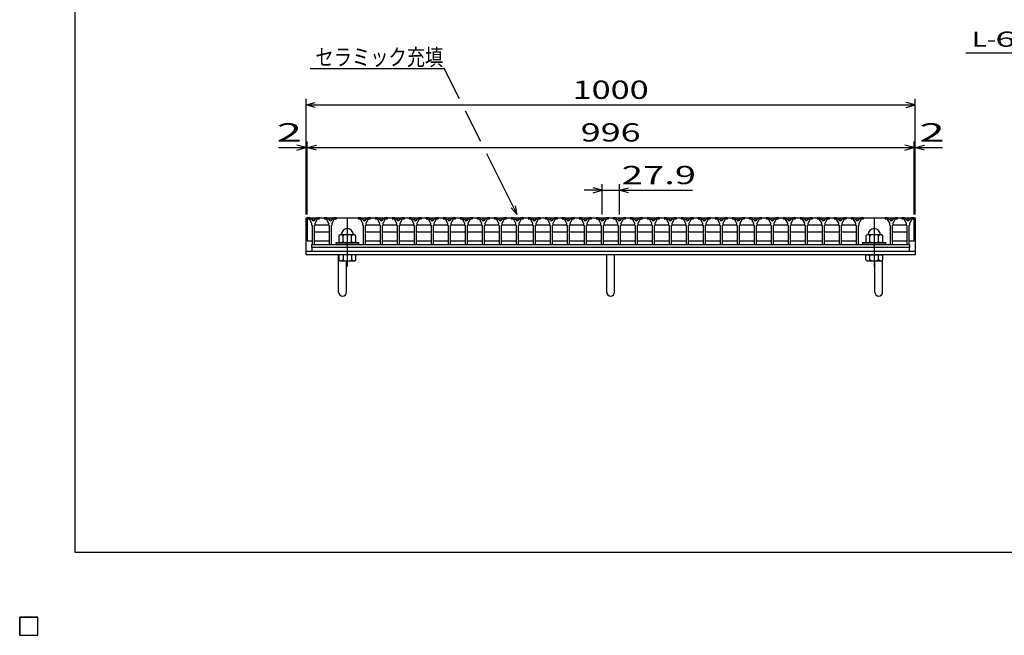
# Model space of a CAD drawing. Units: millimetres. Extents: x -182 to 173, y -128 to 105.
# Drawn here: x -182 to -20, y -128 to -27 of the extents above; entities that cross this region are included whole.
import ezdxf
from ezdxf.enums import TextEntityAlignment as Align

# ---------------------------------------------------------------- set-up
doc = ezdxf.new("R2010")
doc.units = ezdxf.units.MM
doc.header["$LTSCALE"] = 0.25
doc.linetypes.add('CENTER', pattern=[50.8, 31.75, -6.35, 6.35, -6.35])
for name, color, linetype in [('16', 7, 'Continuous'), ('19', 7, 'Continuous'), ('22', 7, 'Continuous')]:
    doc.layers.add(name, color=color, linetype=linetype)
doc.styles.add('dcStyle0', font='txt.shx', dxfattribs={"width": 0.833333, "bigfont": 'bigfont'})

msp = doc.modelspace()

# ---------------------------------------------------------------- linework, layer by layer
at = {"color": 150, "linetype": 'Continuous', "lineweight": 25}
for p, q in [((-172.9, -114.65), (-172.9, 105.35)), ((173.1, -114.65), (-172.9, -114.65))]:
    msp.add_line(p, q, dxfattribs=at)
at = {"layer": '16', "color": 3, "linetype": 'Continuous', "lineweight": 25}
for p, q in [((-134.8, -59.7), (-134.8, -59.9)), ((-134.4, -59.7), (-134.8, -59.7)), ((-134.8, -59.7), (-35.2, -59.7)), ((-134.8, -59.7), (-134.8, -63.5)), ((-133.8, -60.3), (-134.4, -59.7)), ((-133.2, -59.7), (-133.8, -60.3)), ((-132.8, -59.7), (-133.2, -59.7)), ((-132.8, -59.9), (-132.8, -59.7)), ((-132.01, -59.7), (-132.01, -59.9)), ((-131.61, -59.7), (-132.01, -59.7)), ((-131.01, -60.3), (-131.61, -59.7)), ((-130.41, -59.7), (-131.01, -60.3)), ((-130.01, -59.7), (-130.41, -59.7)), ((-130.01, -59.9), (-130.01, -59.7)), ((-126.43, -59.7), (-126.43, -59.9)), ((-126.03, -59.7), (-126.43, -59.7)), ((-125.43, -60.3), (-126.03, -59.7)), ((-124.83, -59.7), (-125.43, -60.3)), ((-124.43, -59.7), (-124.83, -59.7)), ((-124.43, -59.9), (-124.43, -59.7)), ((-123.64, -59.7), (-123.64, -59.9)), ((-123.24, -59.7), (-123.64, -59.7)), ((-122.64, -60.3), (-123.24, -59.7)), ((-122.04, -59.7), (-122.64, -60.3)), ((-121.64, -59.7), (-122.04, -59.7)), ((-121.64, -59.9), (-121.64, -59.7)), ((-120.85, -59.7), (-120.85, -59.9)), ((-120.45, -59.7), (-120.85, -59.7)), ((-119.85, -60.3), (-120.45, -59.7)), ((-119.25, -59.7), (-119.85, -60.3)), ((-118.85, -59.7), (-119.25, -59.7)), ((-118.85, -59.9), (-118.85, -59.7)), ((-118.06, -59.7), (-118.06, -59.9)), ((-117.66, -59.7), (-118.06, -59.7)), ((-117.06, -60.3), (-117.66, -59.7)), ((-116.46, -59.7), (-117.06, -60.3)), ((-116.06, -59.7), (-116.46, -59.7)), ((-116.06, -59.9), (-116.06, -59.7)), ((-115.27, -59.7), (-115.27, -59.9)), ((-114.87, -59.7), (-115.27, -59.7)), ((-114.27, -60.3), (-114.87, -59.7)), ((-113.67, -59.7), (-114.27, -60.3)), ((-113.27, -59.7), (-113.67, -59.7)), ((-113.27, -59.9), (-113.27, -59.7)), ((-112.48, -59.7), (-112.48, -59.9)), ((-112.08, -59.7), (-112.48, -59.7)), ((-111.48, -60.3), (-112.08, -59.7)), ((-110.88, -59.7), (-111.48, -60.3)), ((-110.48, -59.7), (-110.88, -59.7)), ((-110.48, -59.9), (-110.48, -59.7)), ((-109.69, -59.7), (-109.69, -59.9)), ((-109.29, -59.7), (-109.69, -59.7)), ((-108.69, -60.3), (-109.29, -59.7)), ((-108.09, -59.7), (-108.69, -60.3)), ((-107.69, -59.7), (-108.09, -59.7)), ((-107.69, -59.9), (-107.69, -59.7)), ((-106.9, -59.7), (-106.9, -59.9)), ((-106.5, -59.7), (-106.9, -59.7)), ((-105.9, -60.3), (-106.5, -59.7)), ((-105.3, -59.7), (-105.9, -60.3)), ((-104.9, -59.7), (-105.3, -59.7)), ((-104.9, -59.9), (-104.9, -59.7)), ((-104.11, -59.7), (-104.11, -59.9)), ((-103.71, -59.7), (-104.11, -59.7)), ((-103.11, -60.3), (-103.71, -59.7)), ((-102.51, -59.7), (-103.11, -60.3)), ((-102.11, -59.7), (-102.51, -59.7)), ((-102.11, -59.9), (-102.11, -59.7)), ((-101.32, -59.7), (-101.32, -59.9)), ((-100.92, -59.7), (-101.32, -59.7)), ((-100.32, -60.3), (-100.92, -59.7)), ((-99.72, -59.7), (-100.32, -60.3)), ((-99.32, -59.7), (-99.72, -59.7)), ((-99.32, -59.9), (-99.32, -59.7)), ((-98.53, -59.7), (-98.53, -59.9)), ((-98.13, -59.7), (-98.53, -59.7)), ((-97.53, -60.3), (-98.13, -59.7)), ((-96.93, -59.7), (-97.53, -60.3)), ((-96.53, -59.7), (-96.93, -59.7)), ((-96.53, -59.9), (-96.53, -59.7)), ((-95.74, -59.7), (-95.74, -59.9)), ((-95.34, -59.7), (-95.74, -59.7)), ((-94.74, -60.3), (-95.34, -59.7)), ((-94.14, -59.7), (-94.74, -60.3)), ((-93.74, -59.7), (-94.14, -59.7)), ((-93.74, -59.9), (-93.74, -59.7)), ((-92.95, -59.7), (-92.95, -59.9)), ((-92.55, -59.7), (-92.95, -59.7)), ((-91.95, -60.3), (-92.55, -59.7)), ((-91.35, -59.7), (-91.95, -60.3)), ((-90.95, -59.7), (-91.35, -59.7)), ((-90.95, -59.9), (-90.95, -59.7)), ((-90.16, -59.7), (-90.16, -59.9)), ((-89.76, -59.7), (-90.16, -59.7)), ((-89.16, -60.3), (-89.76, -59.7)), ((-88.56, -59.7), (-89.16, -60.3)), ((-88.16, -59.7), (-88.56, -59.7)), ((-88.16, -59.9), (-88.16, -59.7)), ((-87.37, -59.7), (-87.37, -59.9)), ((-86.97, -59.7), (-87.37, -59.7)), ((-86.37, -60.3), (-86.97, -59.7)), ((-85.77, -59.7), (-86.37, -60.3)), ((-85.37, -59.7), (-85.77, -59.7)), ((-85.37, -59.9), (-85.37, -59.7)), ((-84.58, -59.7), (-84.58, -59.9)), ((-84.18, -59.7), (-84.58, -59.7)), ((-83.58, -60.3), (-84.18, -59.7)), ((-82.98, -59.7), (-83.58, -60.3)), ((-82.58, -59.7), (-82.98, -59.7)), ((-82.58, -59.9), (-82.58, -59.7)), ((-81.79, -59.7), (-81.79, -59.9)), ((-81.39, -59.7), (-81.79, -59.7)), ((-80.79, -60.3), (-81.39, -59.7)), ((-80.19, -59.7), (-80.79, -60.3)), ((-79.79, -59.7), (-80.19, -59.7)), ((-79.79, -59.9), (-79.79, -59.7)), ((-79, -59.7), (-79, -59.9)), ((-78.6, -59.7), (-79, -59.7)), ((-78, -60.3), (-78.6, -59.7)), ((-77.4, -59.7), (-78, -60.3)), ((-77, -59.7), (-77.4, -59.7)), ((-77, -59.9), (-77, -59.7)), ((-76.21, -59.7), (-76.21, -59.9)), ((-75.81, -59.7), (-76.21, -59.7)), ((-75.21, -60.3), (-75.81, -59.7)), ((-74.61, -59.7), (-75.21, -60.3)), ((-74.21, -59.7), (-74.61, -59.7)), ((-74.21, -59.9), (-74.21, -59.7)), ((-73.42, -59.7), (-73.42, -59.9)), ((-73.02, -59.7), (-73.42, -59.7)), ((-72.42, -60.3), (-73.02, -59.7)), ((-71.82, -59.7), (-72.42, -60.3)), ((-71.42, -59.7), (-71.82, -59.7)), ((-71.42, -59.9), (-71.42, -59.7)), ((-70.63, -59.7), (-70.63, -59.9)), ((-70.23, -59.7), (-70.63, -59.7)), ((-69.63, -60.3), (-70.23, -59.7)), ((-69.03, -59.7), (-69.63, -60.3)), ((-68.63, -59.7), (-69.03, -59.7)), ((-68.63, -59.9), (-68.63, -59.7)), ((-67.84, -59.7), (-67.84, -59.9)), ((-67.44, -59.7), (-67.84, -59.7)), ((-66.84, -60.3), (-67.44, -59.7)), ((-66.24, -59.7), (-66.84, -60.3)), ((-65.84, -59.7), (-66.24, -59.7)), ((-65.84, -59.9), (-65.84, -59.7)), ((-65.05, -59.7), (-65.05, -59.9)), ((-64.65, -59.7), (-65.05, -59.7)), ((-64.05, -60.3), (-64.65, -59.7)), ((-63.45, -59.7), (-64.05, -60.3)), ((-63.05, -59.7), (-63.45, -59.7)), ((-63.05, -59.9), (-63.05, -59.7)), ((-62.26, -59.7), (-62.26, -59.9)), ((-61.86, -59.7), (-62.26, -59.7)), ((-61.26, -60.3), (-61.86, -59.7)), ((-60.66, -59.7), (-61.26, -60.3)), ((-60.26, -59.7), (-60.66, -59.7)), ((-60.26, -59.9), (-60.26, -59.7)), ((-59.47, -59.7), (-59.47, -59.9)), ((-59.07, -59.7), (-59.47, -59.7)), ((-58.47, -60.3), (-59.07, -59.7)), ((-57.87, -59.7), (-58.47, -60.3)), ((-57.47, -59.7), (-57.87, -59.7)), ((-57.47, -59.9), (-57.47, -59.7)), ((-56.68, -59.7), (-56.68, -59.9)), ((-56.28, -59.7), (-56.68, -59.7)), ((-55.68, -60.3), (-56.28, -59.7)), ((-55.08, -59.7), (-55.68, -60.3)), ((-54.68, -59.7), (-55.08, -59.7)), ((-54.68, -59.9), (-54.68, -59.7)), ((-53.89, -59.7), (-53.89, -59.9)), ((-53.49, -59.7), (-53.89, -59.7)), ((-52.89, -60.3), (-53.49, -59.7)), ((-52.29, -59.7), (-52.89, -60.3)), ((-51.89, -59.7), (-52.29, -59.7)), ((-51.89, -59.9), (-51.89, -59.7)), ((-51.1, -59.7), (-51.1, -59.9)), ((-50.7, -59.7), (-51.1, -59.7)), ((-50.1, -60.3), (-50.7, -59.7)), ((-49.5, -59.7), (-50.1, -60.3)), ((-49.1, -59.7), (-49.5, -59.7)), ((-49.1, -59.9), (-49.1, -59.7)), ((-48.31, -59.7), (-48.31, -59.9)), ((-47.91, -59.7), (-48.31, -59.7)), ((-47.31, -60.3), (-47.91, -59.7)), ((-46.71, -59.7), (-47.31, -60.3)), ((-46.31, -59.7), (-46.71, -59.7)), ((-46.31, -59.9), (-46.31, -59.7)), ((-45.52, -59.7), (-45.52, -59.9)), ((-45.12, -59.7), (-45.52, -59.7)), ((-44.52, -60.3), (-45.12, -59.7)), ((-43.92, -59.7), (-44.52, -60.3)), ((-43.52, -59.7), (-43.92, -59.7)), ((-43.52, -59.9), (-43.52, -59.7)), ((-39.94, -59.7), (-39.94, -59.9)), ((-39.54, -59.7), (-39.94, -59.7)), ((-38.94, -60.3), (-39.54, -59.7)), ((-38.34, -59.7), (-38.94, -60.3)), ((-37.94, -59.7), (-38.34, -59.7)), ((-37.94, -59.9), (-37.94, -59.7)), ((-37.2, -59.7), (-37.2, -59.9)), ((-36.8, -59.7), (-37.2, -59.7)), ((-36.2, -60.3), (-36.8, -59.7)), ((-35.6, -59.7), (-36.2, -60.3)), ((-35.2, -59.7), (-35.6, -59.7)), ((-35.2, -59.9), (-35.2, -59.7)), ((-35.2, -63.5), (-35.2, -59.7)), ((-134.8, -59.9), (-134.5, -59.9)), ((-134.5, -59.9), (-134.1, -60.6)), ((-134.1, -60.6), (-134.1, -60.9)), ((-134.1, -60.9), (-134, -61)), ((-134, -61), (-134, -64.1)), ((-133.6, -61), (-133.5, -60.9)), ((-133.6, -64.1), (-133.6, -61)), ((-133.57, -61), (-133.47, -60.9)), ((-133.5, -60.6), (-133.1, -59.9)), ((-133.5, -60.9), (-133.5, -60.6)), ((-133.47, -60.9), (-131.33, -60.9)), ((-133.1, -59.9), (-132.8, -59.9)), ((-132.01, -59.9), (-131.71, -59.9)), ((-131.71, -59.9), (-131.31, -60.6)), ((-131.33, -60.9), (-131.23, -61)), ((-131.31, -60.6), (-131.31, -60.9)), ((-131.31, -60.9), (-131.21, -61)), ((-131.21, -61), (-131.21, -64.1)), ((-130.81, -61), (-130.71, -60.9)), ((-130.81, -64.1), (-130.81, -61)), ((-130.71, -60.6), (-130.31, -59.9)), ((-130.71, -60.9), (-130.71, -60.6)), ((-130.31, -59.9), (-130.01, -59.9)), ((-126.43, -59.9), (-126.13, -59.9)), ((-126.13, -59.9), (-125.73, -60.6)), ((-125.73, -60.6), (-125.73, -60.9)), ((-125.73, -60.9), (-125.63, -61)), ((-125.63, -61), (-125.63, -64.1)), ((-125.23, -61), (-125.13, -60.9)), ((-125.23, -64.1), (-125.23, -61)), ((-125.2, -61), (-125.1, -60.9)), ((-125.13, -60.6), (-124.73, -59.9)), ((-125.13, -60.9), (-125.13, -60.6)), ((-125.1, -60.9), (-122.96, -60.9)), ((-124.73, -59.9), (-124.43, -59.9)), ((-123.64, -59.9), (-123.34, -59.9)), ((-123.34, -59.9), (-122.94, -60.6)), ((-122.96, -60.9), (-122.86, -61)), ((-122.94, -60.6), (-122.94, -60.9)), ((-122.94, -60.9), (-122.84, -61)), ((-122.84, -61), (-122.84, -64.1)), ((-122.44, -61), (-122.34, -60.9)), ((-122.44, -64.1), (-122.44, -61)), ((-122.42, -61), (-122.32, -60.9)), ((-122.34, -60.6), (-121.94, -59.9)), ((-122.34, -60.9), (-122.34, -60.6)), ((-122.32, -60.9), (-120.18, -60.9)), ((-121.94, -59.9), (-121.64, -59.9)), ((-120.85, -59.9), (-120.55, -59.9)), ((-120.55, -59.9), (-120.15, -60.6)), ((-120.18, -60.9), (-120.08, -61)), ((-120.15, -60.6), (-120.15, -60.9)), ((-120.15, -60.9), (-120.05, -61)), ((-120.05, -61), (-120.05, -64.1)), ((-119.65, -61), (-119.55, -60.9)), ((-119.65, -64.1), (-119.65, -61)), ((-119.62, -61), (-119.52, -60.9)), ((-119.55, -60.6), (-119.15, -59.9)), ((-119.55, -60.9), (-119.55, -60.6)), ((-119.52, -60.9), (-117.38, -60.9)), ((-119.15, -59.9), (-118.85, -59.9)), ((-118.06, -59.9), (-117.76, -59.9)), ((-117.76, -59.9), (-117.36, -60.6)), ((-117.38, -60.9), (-117.28, -61)), ((-117.36, -60.6), (-117.36, -60.9)), ((-117.36, -60.9), (-117.26, -61)), ((-117.26, -61), (-117.26, -64.1)), ((-116.86, -61), (-116.76, -60.9)), ((-116.86, -64.1), (-116.86, -61)), ((-116.83, -61), (-116.73, -60.9)), ((-116.76, -60.6), (-116.36, -59.9)), ((-116.76, -60.9), (-116.76, -60.6)), ((-116.73, -60.9), (-114.59, -60.9)), ((-116.36, -59.9), (-116.06, -59.9)), ((-115.27, -59.9), (-114.97, -59.9)), ((-114.97, -59.9), (-114.57, -60.6)), ((-114.59, -60.9), (-114.49, -61)), ((-114.57, -60.6), (-114.57, -60.9)), ((-114.57, -60.9), (-114.47, -61)), ((-114.47, -61), (-114.47, -64.1)), ((-114.07, -61), (-113.97, -60.9)), ((-114.07, -64.1), (-114.07, -61)), ((-114.05, -61), (-113.95, -60.9)), ((-113.97, -60.6), (-113.57, -59.9)), ((-113.97, -60.9), (-113.97, -60.6)), ((-113.95, -60.9), (-111.81, -60.9)), ((-113.57, -59.9), (-113.27, -59.9)), ((-112.48, -59.9), (-112.18, -59.9)), ((-112.18, -59.9), (-111.78, -60.6)), ((-111.81, -60.9), (-111.71, -61)), ((-111.78, -60.6), (-111.78, -60.9)), ((-111.78, -60.9), (-111.68, -61)), ((-111.68, -61), (-111.68, -64.1)), ((-111.28, -61), (-111.18, -60.9)), ((-111.28, -64.1), (-111.28, -61)), ((-111.25, -61), (-111.15, -60.9)), ((-111.18, -60.6), (-110.78, -59.9)), ((-111.18, -60.9), (-111.18, -60.6)), ((-111.15, -60.9), (-109.01, -60.9)), ((-110.78, -59.9), (-110.48, -59.9)), ((-109.69, -59.9), (-109.39, -59.9)), ((-109.39, -59.9), (-108.99, -60.6)), ((-109.01, -60.9), (-108.91, -61)), ((-108.99, -60.6), (-108.99, -60.9)), ((-108.99, -60.9), (-108.89, -61)), ((-108.89, -61), (-108.89, -64.1)), ((-108.49, -61), (-108.39, -60.9)), ((-108.49, -64.1), (-108.49, -61)), ((-108.47, -61), (-108.37, -60.9)), ((-108.39, -60.6), (-107.99, -59.9)), ((-108.39, -60.9), (-108.39, -60.6)), ((-108.37, -60.9), (-106.23, -60.9)), ((-107.99, -59.9), (-107.69, -59.9)), ((-106.9, -59.9), (-106.6, -59.9)), ((-106.6, -59.9), (-106.2, -60.6)), ((-106.23, -60.9), (-106.13, -61)), ((-106.2, -60.6), (-106.2, -60.9)), ((-106.2, -60.9), (-106.1, -61)), ((-106.1, -61), (-106.1, -64.1)), ((-105.7, -61), (-105.6, -60.9)), ((-105.7, -64.1), (-105.7, -61)), ((-105.67, -61), (-105.57, -60.9)), ((-105.6, -60.6), (-105.2, -59.9)), ((-105.6, -60.9), (-105.6, -60.6)), ((-105.57, -60.9), (-103.43, -60.9)), ((-105.2, -59.9), (-104.9, -59.9)), ((-104.11, -59.9), (-103.81, -59.9)), ((-103.81, -59.9), (-103.41, -60.6)), ((-103.43, -60.9), (-103.33, -61)), ((-103.41, -60.6), (-103.41, -60.9)), ((-103.41, -60.9), (-103.31, -61)), ((-103.31, -61), (-103.31, -64.1)), ((-102.91, -61), (-102.81, -60.9)), ((-102.91, -64.1), (-102.91, -61)), ((-102.88, -61), (-102.78, -60.9)), ((-102.81, -60.6), (-102.41, -59.9)), ((-102.81, -60.9), (-102.81, -60.6)), ((-102.78, -60.9), (-100.64, -60.9)), ((-102.41, -59.9), (-102.11, -59.9)), ((-101.32, -59.9), (-101.02, -59.9)), ((-101.02, -59.9), (-100.62, -60.6)), ((-100.64, -60.9), (-100.54, -61)), ((-100.62, -60.6), (-100.62, -60.9)), ((-100.62, -60.9), (-100.52, -61)), ((-100.52, -61), (-100.52, -64.1)), ((-100.12, -61), (-100.02, -60.9)), ((-100.12, -64.1), (-100.12, -61)), ((-100.1, -61), (-99.99, -60.9)), ((-100.02, -60.6), (-99.62, -59.9)), ((-100.02, -60.9), (-100.02, -60.6)), ((-99.99, -60.9), (-97.86, -60.9)), ((-99.62, -59.9), (-99.32, -59.9)), ((-98.53, -59.9), (-98.23, -59.9)), ((-98.23, -59.9), (-97.83, -60.6)), ((-97.86, -60.9), (-97.76, -61)), ((-97.83, -60.6), (-97.83, -60.9)), ((-97.83, -60.9), (-97.73, -61)), ((-97.73, -61), (-97.73, -64.1)), ((-97.33, -61), (-97.23, -60.9)), ((-97.33, -64.1), (-97.33, -61)), ((-97.3, -61), (-97.2, -60.9)), ((-97.23, -60.6), (-96.83, -59.9)), ((-97.23, -60.9), (-97.23, -60.6)), ((-97.2, -60.9), (-95.06, -60.9)), ((-96.83, -59.9), (-96.53, -59.9)), ((-95.74, -59.9), (-95.44, -59.9)), ((-95.44, -59.9), (-95.04, -60.6)), ((-95.06, -60.9), (-94.96, -61)), ((-95.04, -60.6), (-95.04, -60.9)), ((-95.04, -60.9), (-94.94, -61)), ((-94.94, -61), (-94.94, -64.1)), ((-94.54, -61), (-94.44, -60.9)), ((-94.54, -64.1), (-94.54, -61)), ((-94.52, -61), (-94.42, -60.9)), ((-94.44, -60.6), (-94.04, -59.9)), ((-94.44, -60.9), (-94.44, -60.6)), ((-94.42, -60.9), (-92.28, -60.9)), ((-94.04, -59.9), (-93.74, -59.9)), ((-92.95, -59.9), (-92.65, -59.9)), ((-92.65, -59.9), (-92.25, -60.6)), ((-92.28, -60.9), (-92.18, -61)), ((-92.25, -60.6), (-92.25, -60.9)), ((-92.25, -60.9), (-92.15, -61)), ((-92.15, -61), (-92.15, -64.1)), ((-91.75, -61), (-91.65, -60.9)), ((-91.75, -64.1), (-91.75, -61)), ((-91.72, -61), (-91.62, -60.9)), ((-91.65, -60.6), (-91.25, -59.9)), ((-91.65, -60.9), (-91.65, -60.6)), ((-91.62, -60.9), (-89.48, -60.9)), ((-91.25, -59.9), (-90.95, -59.9)), ((-90.16, -59.9), (-89.86, -59.9)), ((-89.86, -59.9), (-89.46, -60.6)), ((-89.48, -60.9), (-89.38, -61)), ((-89.46, -60.6), (-89.46, -60.9)), ((-89.46, -60.9), (-89.36, -61)), ((-89.36, -61), (-89.36, -64.1)), ((-88.96, -61), (-88.86, -60.9)), ((-88.96, -64.1), (-88.96, -61)), ((-88.93, -61), (-88.83, -60.9)), ((-88.86, -60.6), (-88.46, -59.9)), ((-88.86, -60.9), (-88.86, -60.6)), ((-88.83, -60.9), (-86.69, -60.9)), ((-88.46, -59.9), (-88.16, -59.9)), ((-87.37, -59.9), (-87.07, -59.9)), ((-87.07, -59.9), (-86.67, -60.6)), ((-86.69, -60.9), (-86.59, -61)), ((-86.67, -60.6), (-86.67, -60.9)), ((-86.67, -60.9), (-86.57, -61)), ((-86.57, -61), (-86.57, -64.1)), ((-86.17, -61), (-86.07, -60.9)), ((-86.17, -64.1), (-86.17, -61)), ((-86.14, -61), (-86.04, -60.9)), ((-86.07, -60.6), (-85.67, -59.9)), ((-86.07, -60.9), (-86.07, -60.6)), ((-86.04, -60.9), (-83.9, -60.9)), ((-85.67, -59.9), (-85.37, -59.9)), ((-84.58, -59.9), (-84.28, -59.9)), ((-84.28, -59.9), (-83.88, -60.6)), ((-83.9, -60.9), (-83.8, -61)), ((-83.88, -60.6), (-83.88, -60.9)), ((-83.88, -60.9), (-83.78, -61)), ((-83.78, -61), (-83.78, -64.1)), ((-83.38, -61), (-83.28, -60.9)), ((-83.38, -64.1), (-83.38, -61)), ((-83.35, -61), (-83.25, -60.9)), ((-83.28, -60.6), (-82.88, -59.9)), ((-83.28, -60.9), (-83.28, -60.6)), ((-83.25, -60.9), (-81.11, -60.9)), ((-82.88, -59.9), (-82.58, -59.9)), ((-81.79, -59.9), (-81.49, -59.9)), ((-81.49, -59.9), (-81.09, -60.6)), ((-81.11, -60.9), (-81.01, -61)), ((-81.09, -60.6), (-81.09, -60.9)), ((-81.09, -60.9), (-80.99, -61)), ((-80.99, -61), (-80.99, -64.1)), ((-80.59, -61), (-80.49, -60.9)), ((-80.59, -64.1), (-80.59, -61)), ((-80.57, -61), (-80.47, -60.9)), ((-80.49, -60.6), (-80.09, -59.9)), ((-80.49, -60.9), (-80.49, -60.6)), ((-80.47, -60.9), (-78.33, -60.9)), ((-80.09, -59.9), (-79.79, -59.9)), ((-79, -59.9), (-78.7, -59.9)), ((-78.7, -59.9), (-78.3, -60.6)), ((-78.33, -60.9), (-78.23, -61)), ((-78.3, -60.6), (-78.3, -60.9)), ((-78.3, -60.9), (-78.2, -61)), ((-78.2, -61), (-78.2, -64.1)), ((-77.8, -61), (-77.7, -60.9)), ((-77.8, -64.1), (-77.8, -61)), ((-77.77, -61), (-77.67, -60.9)), ((-77.7, -60.6), (-77.3, -59.9)), ((-77.7, -60.9), (-77.7, -60.6)), ((-77.67, -60.9), (-75.53, -60.9)), ((-77.3, -59.9), (-77, -59.9)), ((-76.21, -59.9), (-75.91, -59.9)), ((-75.91, -59.9), (-75.51, -60.6)), ((-75.53, -60.9), (-75.43, -61)), ((-75.51, -60.6), (-75.51, -60.9)), ((-75.51, -60.9), (-75.41, -61)), ((-75.41, -61), (-75.41, -64.1)), ((-75.01, -61), (-74.91, -60.9)), ((-75.01, -64.1), (-75.01, -61)), ((-74.98, -61), (-74.88, -60.9)), ((-74.91, -60.6), (-74.51, -59.9)), ((-74.91, -60.9), (-74.91, -60.6)), ((-74.88, -60.9), (-72.74, -60.9)), ((-74.51, -59.9), (-74.21, -59.9)), ((-73.42, -59.9), (-73.12, -59.9)), ((-73.12, -59.9), (-72.72, -60.6)), ((-72.74, -60.9), (-72.64, -61)), ((-72.72, -60.6), (-72.72, -60.9)), ((-72.72, -60.9), (-72.62, -61)), ((-72.62, -61), (-72.62, -64.1)), ((-72.22, -61), (-72.12, -60.9)), ((-72.22, -64.1), (-72.22, -61)), ((-72.19, -61), (-72.09, -60.9)), ((-72.12, -60.6), (-71.72, -59.9)), ((-72.12, -60.9), (-72.12, -60.6)), ((-72.09, -60.9), (-69.95, -60.9)), ((-71.72, -59.9), (-71.42, -59.9)), ((-70.63, -59.9), (-70.33, -59.9)), ((-70.33, -59.9), (-69.93, -60.6)), ((-69.95, -60.9), (-69.85, -61)), ((-69.93, -60.6), (-69.93, -60.9)), ((-69.93, -60.9), (-69.83, -61)), ((-69.83, -61), (-69.83, -64.1)), ((-69.43, -61), (-69.33, -60.9)), ((-69.43, -64.1), (-69.43, -61)), ((-69.41, -61), (-69.31, -60.9)), ((-69.33, -60.6), (-68.93, -59.9)), ((-69.33, -60.9), (-69.33, -60.6)), ((-69.31, -60.9), (-67.17, -60.9)), ((-68.93, -59.9), (-68.63, -59.9)), ((-67.84, -59.9), (-67.54, -59.9)), ((-67.54, -59.9), (-67.14, -60.6)), ((-67.17, -60.9), (-67.07, -61)), ((-67.14, -60.6), (-67.14, -60.9)), ((-67.14, -60.9), (-67.04, -61)), ((-67.04, -61), (-67.04, -64.1)), ((-66.64, -61), (-66.54, -60.9)), ((-66.64, -64.1), (-66.64, -61)), ((-66.62, -61), (-66.52, -60.9)), ((-66.54, -60.6), (-66.14, -59.9)), ((-66.54, -60.9), (-66.54, -60.6)), ((-66.52, -60.9), (-64.38, -60.9)), ((-66.14, -59.9), (-65.84, -59.9)), ((-65.05, -59.9), (-64.75, -59.9)), ((-64.75, -59.9), (-64.35, -60.6)), ((-64.38, -60.9), (-64.28, -61)), ((-64.35, -60.6), (-64.35, -60.9)), ((-64.35, -60.9), (-64.25, -61)), ((-64.25, -61), (-64.25, -64.1)), ((-63.85, -61), (-63.75, -60.9)), ((-63.85, -64.1), (-63.85, -61)), ((-63.82, -61), (-63.72, -60.9)), ((-63.75, -60.6), (-63.35, -59.9)), ((-63.75, -60.9), (-63.75, -60.6)), ((-63.72, -60.9), (-61.58, -60.9)), ((-63.35, -59.9), (-63.05, -59.9)), ((-62.26, -59.9), (-61.96, -59.9)), ((-61.96, -59.9), (-61.56, -60.6)), ((-61.58, -60.9), (-61.48, -61)), ((-61.56, -60.6), (-61.56, -60.9)), ((-61.56, -60.9), (-61.46, -61)), ((-61.46, -61), (-61.46, -64.1)), ((-61.06, -61), (-60.96, -60.9)), ((-61.06, -64.1), (-61.06, -61)), ((-61.03, -61), (-60.93, -60.9)), ((-60.96, -60.6), (-60.56, -59.9)), ((-60.96, -60.9), (-60.96, -60.6)), ((-60.93, -60.9), (-58.79, -60.9)), ((-60.56, -59.9), (-60.26, -59.9)), ((-59.47, -59.9), (-59.17, -59.9)), ((-59.17, -59.9), (-58.77, -60.6)), ((-58.79, -60.9), (-58.69, -61)), ((-58.77, -60.6), (-58.77, -60.9)), ((-58.77, -60.9), (-58.67, -61)), ((-58.67, -61), (-58.67, -64.1)), ((-58.27, -61), (-58.17, -60.9)), ((-58.27, -64.1), (-58.27, -61)), ((-58.24, -61), (-58.14, -60.9)), ((-58.17, -60.6), (-57.77, -59.9)), ((-58.17, -60.9), (-58.17, -60.6)), ((-58.14, -60.9), (-56, -60.9)), ((-57.77, -59.9), (-57.47, -59.9)), ((-56.68, -59.9), (-56.38, -59.9)), ((-56.38, -59.9), (-55.98, -60.6)), ((-56, -60.9), (-55.9, -61)), ((-55.98, -60.6), (-55.98, -60.9)), ((-55.98, -60.9), (-55.88, -61)), ((-55.88, -61), (-55.88, -64.1)), ((-55.48, -61), (-55.38, -60.9)), ((-55.48, -64.1), (-55.48, -61)), ((-55.46, -61), (-55.36, -60.9)), ((-55.38, -60.6), (-54.98, -59.9)), ((-55.38, -60.9), (-55.38, -60.6)), ((-55.36, -60.9), (-53.22, -60.9)), ((-54.98, -59.9), (-54.68, -59.9)), ((-53.89, -59.9), (-53.59, -59.9)), ((-53.59, -59.9), (-53.19, -60.6)), ((-53.22, -60.9), (-53.12, -61)), ((-53.19, -60.6), (-53.19, -60.9)), ((-53.19, -60.9), (-53.09, -61)), ((-53.09, -61), (-53.09, -64.1)), ((-52.69, -61), (-52.59, -60.9)), ((-52.69, -64.1), (-52.69, -61)), ((-52.67, -61), (-52.57, -60.9)), ((-52.59, -60.6), (-52.19, -59.9)), ((-52.59, -60.9), (-52.59, -60.6)), ((-52.57, -60.9), (-50.43, -60.9)), ((-52.19, -59.9), (-51.89, -59.9)), ((-51.1, -59.9), (-50.8, -59.9)), ((-50.8, -59.9), (-50.4, -60.6)), ((-50.43, -60.9), (-50.33, -61)), ((-50.4, -60.6), (-50.4, -60.9)), ((-50.4, -60.9), (-50.3, -61)), ((-50.3, -61), (-50.3, -64.1)), ((-49.9, -61), (-49.8, -60.9)), ((-49.9, -64.1), (-49.9, -61)), ((-49.87, -61), (-49.77, -60.9)), ((-49.8, -60.6), (-49.4, -59.9)), ((-49.8, -60.9), (-49.8, -60.6)), ((-49.77, -60.9), (-47.63, -60.9)), ((-49.4, -59.9), (-49.1, -59.9)), ((-48.31, -59.9), (-48.01, -59.9)), ((-48.01, -59.9), (-47.61, -60.6)), ((-47.63, -60.9), (-47.53, -61)), ((-47.61, -60.6), (-47.61, -60.9)), ((-47.61, -60.9), (-47.51, -61)), ((-47.51, -61), (-47.51, -64.1)), ((-47.11, -61), (-47.01, -60.9)), ((-47.11, -64.1), (-47.11, -61)), ((-47.08, -61), (-46.98, -60.9)), ((-47.01, -60.6), (-46.61, -59.9)), ((-47.01, -60.9), (-47.01, -60.6)), ((-46.98, -60.9), (-44.84, -60.9)), ((-46.61, -59.9), (-46.31, -59.9)), ((-45.52, -59.9), (-45.22, -59.9)), ((-45.22, -59.9), (-44.82, -60.6)), ((-44.84, -60.9), (-44.74, -61)), ((-44.82, -60.6), (-44.82, -60.9)), ((-44.82, -60.9), (-44.72, -61)), ((-44.72, -61), (-44.72, -64.1)), ((-44.32, -61), (-44.22, -60.9)), ((-44.32, -64.1), (-44.32, -61)), ((-44.22, -60.6), (-43.82, -59.9)), ((-44.22, -60.9), (-44.22, -60.6)), ((-43.82, -59.9), (-43.52, -59.9)), ((-39.94, -59.9), (-39.64, -59.9)), ((-39.64, -59.9), (-39.24, -60.6)), ((-39.24, -60.6), (-39.24, -60.9)), ((-39.24, -60.9), (-39.14, -61)), ((-39.14, -61), (-39.14, -64.1)), ((-38.74, -61), (-38.64, -60.9)), ((-38.74, -64.1), (-38.74, -61)), ((-38.72, -61), (-38.62, -60.9)), ((-38.64, -60.6), (-38.24, -59.9)), ((-38.64, -60.9), (-38.64, -60.6)), ((-38.62, -60.9), (-36.48, -60.9)), ((-38.24, -59.9), (-37.94, -59.9)), ((-37.2, -59.9), (-36.9, -59.9)), ((-36.9, -59.9), (-36.5, -60.6)), ((-36.5, -60.6), (-36.5, -60.9)), ((-36.5, -60.9), (-36.4, -61)), ((-36.48, -60.9), (-36.38, -61)), ((-36.4, -61), (-36.4, -64.1)), ((-36, -61), (-35.9, -60.9)), ((-36, -64.1), (-36, -61)), ((-35.9, -60.6), (-35.5, -59.9)), ((-35.9, -60.9), (-35.9, -60.6)), ((-35.5, -59.9), (-35.2, -59.9)), ((-133.47, -62.1), (-133.57, -62)), ((-131.33, -62.1), (-133.47, -62.1)), ((-131.23, -62), (-131.33, -62.1)), ((-129.42, -62.5), (-129.62, -62.7)), ((-129.62, -62.7), (-129.62, -63.6)), ((-127.02, -62.5), (-129.42, -62.5)), ((-128.92, -62.7), (-129.12, -62.5)), ((-128.72, -62.5), (-128.92, -62.7)), ((-128.92, -63.6), (-128.92, -62.7)), ((-127.52, -62.7), (-127.72, -62.5)), ((-127.32, -62.5), (-127.52, -62.7)), ((-127.52, -63.6), (-127.52, -62.7)), ((-126.82, -62.7), (-127.02, -62.5)), ((-126.82, -63.6), (-126.82, -62.7)), ((-125.1, -62.1), (-125.2, -62)), ((-122.96, -62.1), (-125.1, -62.1)), ((-122.86, -62), (-122.96, -62.1)), ((-122.32, -62.1), (-122.42, -62)), ((-120.18, -62.1), (-122.32, -62.1)), ((-120.08, -62), (-120.18, -62.1)), ((-119.52, -62.1), (-119.62, -62)), ((-117.38, -62.1), (-119.52, -62.1)), ((-117.28, -62), (-117.38, -62.1)), ((-116.73, -62.1), (-116.83, -62)), ((-114.59, -62.1), (-116.73, -62.1)), ((-114.49, -62), (-114.59, -62.1)), ((-113.95, -62.1), (-114.05, -62)), ((-111.81, -62.1), (-113.95, -62.1)), ((-111.71, -62), (-111.81, -62.1)), ((-111.15, -62.1), (-111.25, -62)), ((-109.01, -62.1), (-111.15, -62.1)), ((-108.91, -62), (-109.01, -62.1)), ((-108.37, -62.1), (-108.47, -62)), ((-106.23, -62.1), (-108.37, -62.1)), ((-106.13, -62), (-106.23, -62.1)), ((-105.57, -62.1), (-105.67, -62)), ((-103.43, -62.1), (-105.57, -62.1)), ((-103.33, -62), (-103.43, -62.1)), ((-102.78, -62.1), (-102.88, -62)), ((-100.64, -62.1), (-102.78, -62.1)), ((-100.54, -62), (-100.64, -62.1)), ((-99.99, -62.1), (-100.1, -62)), ((-97.86, -62.1), (-99.99, -62.1)), ((-97.76, -62), (-97.86, -62.1)), ((-97.2, -62.1), (-97.3, -62)), ((-95.06, -62.1), (-97.2, -62.1)), ((-94.96, -62), (-95.06, -62.1)), ((-94.42, -62.1), (-94.52, -62)), ((-92.28, -62.1), (-94.42, -62.1)), ((-92.18, -62), (-92.28, -62.1)), ((-91.62, -62.1), (-91.72, -62)), ((-89.48, -62.1), (-91.62, -62.1)), ((-89.38, -62), (-89.48, -62.1)), ((-88.83, -62.1), (-88.93, -62)), ((-86.69, -62.1), (-88.83, -62.1)), ((-86.59, -62), (-86.69, -62.1)), ((-86.04, -62.1), (-86.14, -62)), ((-83.9, -62.1), (-86.04, -62.1)), ((-83.8, -62), (-83.9, -62.1)), ((-83.25, -62.1), (-83.35, -62)), ((-81.11, -62.1), (-83.25, -62.1)), ((-81.01, -62), (-81.11, -62.1)), ((-80.47, -62.1), (-80.57, -62)), ((-78.33, -62.1), (-80.47, -62.1)), ((-78.23, -62), (-78.33, -62.1)), ((-77.67, -62.1), (-77.77, -62)), ((-75.53, -62.1), (-77.67, -62.1)), ((-75.43, -62), (-75.53, -62.1)), ((-74.88, -62.1), (-74.98, -62)), ((-72.74, -62.1), (-74.88, -62.1)), ((-72.64, -62), (-72.74, -62.1)), ((-72.09, -62.1), (-72.19, -62)), ((-69.95, -62.1), (-72.09, -62.1)), ((-69.85, -62), (-69.95, -62.1)), ((-69.31, -62.1), (-69.41, -62)), ((-67.17, -62.1), (-69.31, -62.1)), ((-67.07, -62), (-67.17, -62.1)), ((-66.52, -62.1), (-66.62, -62)), ((-64.38, -62.1), (-66.52, -62.1)), ((-64.28, -62), (-64.38, -62.1)), ((-63.72, -62.1), (-63.82, -62)), ((-61.58, -62.1), (-63.72, -62.1)), ((-61.48, -62), (-61.58, -62.1)), ((-60.93, -62.1), (-61.03, -62)), ((-58.79, -62.1), (-60.93, -62.1)), ((-58.69, -62), (-58.79, -62.1)), ((-58.14, -62.1), (-58.24, -62)), ((-56, -62.1), (-58.14, -62.1)), ((-55.9, -62), (-56, -62.1)), ((-55.36, -62.1), (-55.46, -62)), ((-53.22, -62.1), (-55.36, -62.1)), ((-53.12, -62), (-53.22, -62.1)), ((-52.57, -62.1), (-52.67, -62)), ((-50.43, -62.1), (-52.57, -62.1)), ((-50.33, -62), (-50.43, -62.1)), ((-49.77, -62.1), (-49.87, -62)), ((-47.63, -62.1), (-49.77, -62.1)), ((-47.53, -62), (-47.63, -62.1)), ((-46.98, -62.1), (-47.08, -62)), ((-44.84, -62.1), (-46.98, -62.1)), ((-44.74, -62), (-44.84, -62.1)), ((-42.93, -62.5), (-43.13, -62.7)), ((-43.13, -62.7), (-43.13, -63.6)), ((-40.53, -62.5), (-42.93, -62.5)), ((-42.43, -62.7), (-42.63, -62.5)), ((-42.23, -62.5), (-42.43, -62.7)), ((-42.43, -63.6), (-42.43, -62.7)), ((-41.03, -62.7), (-41.23, -62.5)), ((-40.83, -62.5), (-41.03, -62.7)), ((-41.03, -63.6), (-41.03, -62.7)), ((-40.33, -62.7), (-40.53, -62.5)), ((-40.33, -63.6), (-40.33, -62.7)), ((-38.62, -62.1), (-38.72, -62)), ((-36.48, -62.1), (-38.62, -62.1)), ((-36.38, -62), (-36.48, -62.1)), ((-134.8, -63.5), (-134.02, -63.5)), ((-134.02, -64.1), (-35.97, -64.1)), ((-134.02, -64.6), (-134.02, -64.1)), ((-35.97, -64.6), (-134.02, -64.6)), ((-134.02, -64.6), (-134.02, -65.2)), ((-134, -64.1), (-133.6, -64.1)), ((-133.57, -63.5), (-131.23, -63.5)), ((-131.21, -64.1), (-130.81, -64.1)), ((-130.07, -64.1), (-130.07, -63.8)), ((-130.07, -63.8), (-126.37, -63.8)), ((-126.37, -64.1), (-130.07, -64.1)), ((-129.62, -63.6), (-129.42, -63.8)), ((-129.12, -63.8), (-128.92, -63.6)), ((-128.92, -63.6), (-128.72, -63.8)), ((-127.72, -63.8), (-127.52, -63.6)), ((-127.52, -63.6), (-127.32, -63.8)), ((-127.02, -63.8), (-126.82, -63.6)), ((-126.37, -63.8), (-126.37, -64.1)), ((-125.63, -64.1), (-125.23, -64.1)), ((-125.2, -63.5), (-122.86, -63.5)), ((-122.84, -64.1), (-122.44, -64.1)), ((-122.42, -63.5), (-120.08, -63.5)), ((-120.05, -64.1), (-119.65, -64.1)), ((-119.62, -63.5), (-117.28, -63.5)), ((-117.26, -64.1), (-116.86, -64.1)), ((-116.83, -63.5), (-114.49, -63.5)), ((-114.47, -64.1), (-114.07, -64.1)), ((-114.05, -63.5), (-111.71, -63.5)), ((-111.68, -64.1), (-111.28, -64.1)), ((-111.25, -63.5), (-108.91, -63.5)), ((-108.89, -64.1), (-108.49, -64.1)), ((-108.47, -63.5), (-106.13, -63.5)), ((-106.1, -64.1), (-105.7, -64.1)), ((-105.67, -63.5), (-103.33, -63.5)), ((-103.31, -64.1), (-102.91, -64.1)), ((-102.88, -63.5), (-100.54, -63.5)), ((-100.52, -64.1), (-100.12, -64.1)), ((-100.1, -63.5), (-97.76, -63.5)), ((-97.73, -64.1), (-97.33, -64.1)), ((-97.3, -63.5), (-94.96, -63.5)), ((-94.94, -64.1), (-94.54, -64.1)), ((-94.52, -63.5), (-92.18, -63.5)), ((-92.15, -64.1), (-91.75, -64.1)), ((-91.72, -63.5), (-89.38, -63.5)), ((-89.36, -64.1), (-88.96, -64.1)), ((-88.93, -63.5), (-86.59, -63.5)), ((-86.57, -64.1), (-86.17, -64.1)), ((-86.14, -63.5), (-83.8, -63.5)), ((-83.78, -64.1), (-83.38, -64.1)), ((-83.35, -63.5), (-81.01, -63.5)), ((-80.99, -64.1), (-80.59, -64.1)), ((-80.57, -63.5), (-78.23, -63.5)), ((-78.2, -64.1), (-77.8, -64.1)), ((-77.77, -63.5), (-75.43, -63.5)), ((-75.41, -64.1), (-75.01, -64.1)), ((-74.98, -63.5), (-72.64, -63.5)), ((-72.62, -64.1), (-72.22, -64.1)), ((-72.19, -63.5), (-69.85, -63.5)), ((-69.83, -64.1), (-69.43, -64.1)), ((-69.41, -63.5), (-67.07, -63.5)), ((-67.04, -64.1), (-66.64, -64.1)), ((-66.62, -63.5), (-64.28, -63.5)), ((-64.25, -64.1), (-63.85, -64.1)), ((-63.82, -63.5), (-61.48, -63.5)), ((-61.46, -64.1), (-61.06, -64.1)), ((-61.03, -63.5), (-58.69, -63.5)), ((-58.67, -64.1), (-58.27, -64.1)), ((-58.24, -63.5), (-55.9, -63.5)), ((-55.88, -64.1), (-55.48, -64.1)), ((-55.46, -63.5), (-53.12, -63.5)), ((-53.09, -64.1), (-52.69, -64.1)), ((-52.67, -63.5), (-50.33, -63.5)), ((-50.3, -64.1), (-49.9, -64.1)), ((-49.87, -63.5), (-47.53, -63.5)), ((-47.51, -64.1), (-47.11, -64.1)), ((-47.08, -63.5), (-44.74, -63.5)), ((-44.72, -64.1), (-44.32, -64.1)), ((-43.58, -64.1), (-43.58, -63.8)), ((-43.58, -63.8), (-39.88, -63.8)), ((-39.88, -64.1), (-43.58, -64.1)), ((-43.13, -63.6), (-42.93, -63.8)), ((-42.63, -63.8), (-42.43, -63.6)), ((-42.43, -63.6), (-42.23, -63.8)), ((-41.23, -63.8), (-41.03, -63.6)), ((-41.03, -63.6), (-40.83, -63.8)), ((-40.53, -63.8), (-40.33, -63.6)), ((-39.88, -63.8), (-39.88, -64.1)), ((-39.14, -64.1), (-38.74, -64.1)), ((-38.72, -63.5), (-36.43, -63.5)), ((-36.4, -64.1), (-36, -64.1)), ((-35.97, -63.5), (-35.2, -63.5)), ((-35.97, -64.1), (-35.97, -64.6)), ((-35.97, -65.2), (-35.97, -64.6)), ((-134.02, -65.2), (-35.97, -65.2)), ((-182, -125.25), (-179, -125.25)), ((-182, -128.25), (-182, -125.25)), ((-182, -125.25), (-179, -125.25)), ((-182, -128.25), (-182, -125.25)), ((-182, -125.25), (-179, -125.25)), ((-182, -128.25), (-182, -125.25)), ((-182, -125.25), (-179, -125.25)), ((-182, -128.25), (-182, -125.25)), ((-182, -125.25), (-179, -125.25)), ((-182, -128.25), (-182, -125.25)), ((-179, -128.25), (-179, -125.25)), ((-179, -128.25), (-179, -125.25)), ((-179, -128.25), (-179, -125.25)), ((-179, -128.25), (-179, -125.25)), ((-179, -128.25), (-179, -125.25)), ((-182, -128.25), (-179, -128.25)), ((-182, -128.25), (-179, -128.25)), ((-182, -128.25), (-179, -128.25)), ((-182, -128.25), (-179, -128.25)), ((-182, -128.25), (-179, -128.25))]:
    msp.add_line(p, q, dxfattribs=at)
at = {"layer": '16', "color": 3, "linetype": 'CENTER', "lineweight": 25}
for p, q in [((-128.22, -59.8), (-128.22, -67.9)), ((-41.73, -59.8), (-41.73, -67.9))]:
    msp.add_line(p, q, dxfattribs=at)
at = {"layer": '16', "color": 3, "linetype": 'Continuous', "lineweight": 25}
for centre in [(-133.8, -60.05), (-131.01, -60.05), (-125.43, -60.05), (-122.64, -60.05), (-119.85, -60.05), (-117.06, -60.05), (-114.27, -60.05), (-111.48, -60.05), (-108.69, -60.05), (-105.9, -60.05), (-103.11, -60.05), (-100.32, -60.05), (-97.53, -60.05), (-94.74, -60.05), (-91.95, -60.05), (-89.16, -60.05), (-86.37, -60.05), (-83.58, -60.05), (-80.79, -60.05), (-78, -60.05), (-75.21, -60.05), (-72.42, -60.05), (-69.63, -60.05), (-66.84, -60.05), (-64.05, -60.05), (-61.26, -60.05), (-58.47, -60.05), (-55.68, -60.05), (-52.89, -60.05), (-50.1, -60.05), (-47.31, -60.05), (-44.52, -60.05), (-38.94, -60.05), (-36.2, -60.05)]:
    msp.add_circle(centre, 0.18, dxfattribs=at)
for centre in [(-128.22, -62.5), (-41.73, -62.5)]:
    msp.add_arc(centre, 1, 0, 180, dxfattribs=at)
at = {"layer": '19', "color": 6, "linetype": 'Continuous', "lineweight": 25}
for p, q in [((-135, -65.2), (-135, -59.7)), ((-135, -59.7), (-134.8, -59.7)), ((-35.2, -59.7), (-35, -59.7)), ((-35, -59.7), (-35, -65.2)), ((-135, -65.2), (-35, -65.2)), ((-135, -65.8), (-135, -65.2)), ((-35, -65.8), (-135, -65.8)), ((-129.65, -71.91), (-129.65, -65.8)), ((-129.62, -65.8), (-129.62, -66.6)), ((-126.82, -65.8), (-129.62, -65.8)), ((-128.92, -65.8), (-128.92, -66.6)), ((-127.52, -65.8), (-127.52, -66.6)), ((-126.82, -66.6), (-126.82, -65.8)), ((-85.65, -71.91), (-85.65, -65.8)), ((-84.35, -71.91), (-84.35, -65.8)), ((-43.13, -66.6), (-43.13, -65.8)), ((-43.13, -65.8), (-40.33, -65.8)), ((-42.43, -66.6), (-42.43, -65.8)), ((-41.03, -66.6), (-41.03, -65.8)), ((-40.33, -66.6), (-40.33, -65.8)), ((-35, -65.2), (-35, -65.8)), ((-129.62, -66.6), (-129.42, -66.8)), ((-129.42, -66.8), (-127.02, -66.8)), ((-128.92, -66.6), (-129.12, -66.8)), ((-128.72, -66.8), (-128.92, -66.6)), ((-128.35, -71.91), (-128.35, -66.8)), ((-127.52, -66.6), (-127.72, -66.8)), ((-127.32, -66.8), (-127.52, -66.6)), ((-127.02, -66.8), (-126.82, -66.6)), ((-43.13, -66.6), (-42.93, -66.8)), ((-42.93, -66.8), (-40.53, -66.8)), ((-42.43, -66.6), (-42.63, -66.8)), ((-42.23, -66.8), (-42.43, -66.6)), ((-41.65, -71.91), (-41.65, -66.8)), ((-41.03, -66.6), (-41.23, -66.8)), ((-40.83, -66.8), (-41.03, -66.6)), ((-40.53, -66.8), (-40.33, -66.6)), ((-40.35, -71.91), (-40.35, -66.8))]:
    msp.add_line(p, q, dxfattribs=at)
for centre in [(-129, -71.91), (-85, -71.91), (-41, -71.91)]:
    msp.add_arc(centre, 0.65, 180, 0, dxfattribs=at)
at = {"layer": '22', "color": 4, "linetype": 'Continuous', "lineweight": 25}
for p, q in [((-26.7, -32.65), (-6.7, -32.65)), ((-134.32, -35.2), (-112.32, -35.2)), ((-109.82, -40.2), (-112.32, -35.2)), ((-135, -59.2), (-135, -40.2)), ((-35, -59.2), (-35, -40.2)), ((-135, -41.2), (-133.5, -40.8)), ((-133.5, -41.6), (-135, -41.2)), ((-135, -41.2), (-35, -41.2)), ((-35, -41.2), (-36.5, -40.8)), ((-36.5, -41.6), (-35, -41.2)), ((-106.32, -47.2), (-108.82, -42.2)), ((-139.5, -48.2), (-135, -48.2)), ((-135, -48.2), (-136.5, -47.8)), ((-136.5, -48.6), (-135, -48.2)), ((-135, -59.2), (-135, -47.2)), ((-135, -48.2), (-134.8, -48.2)), ((-134.8, -59.2), (-134.8, -47.2)), ((-134.8, -48.2), (-133.3, -47.8)), ((-133.3, -48.6), (-134.8, -48.2)), ((-134.8, -48.2), (-35.2, -48.2)), ((-35.2, -48.2), (-36.7, -47.8)), ((-36.7, -48.6), (-35.2, -48.2)), ((-35.2, -59.2), (-35.2, -47.2)), ((-35.2, -48.2), (-35, -48.2)), ((-35, -59.2), (-35, -47.2)), ((-35, -48.2), (-33.5, -47.8)), ((-33.5, -48.6), (-35, -48.2)), ((-35, -48.2), (-30.5, -48.2)), ((-100.32, -59.2), (-105.32, -49.2)), ((-86.37, -55.2), (-87.87, -54.8)), ((-86.37, -59.2), (-86.37, -54.2)), ((-83.58, -54.2), (-83.58, -59.2)), ((-83.58, -55.2), (-82.08, -54.8)), ((-86.37, -55.2), (-89.37, -55.2)), ((-87.87, -55.6), (-86.37, -55.2)), ((-86.37, -55.2), (-83.58, -55.2)), ((-82.08, -55.6), (-83.58, -55.2)), ((-83.58, -55.2), (-71.58, -55.2)), ((-100.32, -59.2), (-101.32, -58.1)), ((-100.32, -59.2), (-100.62, -57.74))]:
    msp.add_line(p, q, dxfattribs=at)
at = {"layer": '22', "color": 2, "linetype": 'Continuous', "lineweight": 25}
for p, q in [((-179, -125.25), (-182, -125.25)), ((-182, -125.25), (-182, -128.25)), ((-179, -125.25), (-182, -125.25)), ((-182, -125.25), (-182, -128.25)), ((-179, -125.25), (-182, -125.25)), ((-182, -125.25), (-182, -128.25)), ((-179, -128.25), (-179, -125.25)), ((-179, -128.25), (-179, -125.25)), ((-179, -128.25), (-179, -125.25)), ((-182, -128.25), (-179, -128.25)), ((-182, -128.25), (-179, -128.25)), ((-182, -128.25), (-179, -128.25))]:
    msp.add_line(p, q, dxfattribs=at)

# ---------------------------------------------------------------- texts
at = {"layer": '22', "color": 2, "style": 'dcStyle0'}
for s, height, width, p, p2 in [('L-', 2.5, 0.8, (-25.7, -31.65), (-21.7, -31.65)), (' 6 ', 2.5, 0.8, (-23.2, -31.65), (-17.2, -31.65)), ('セラミック充填', 2.7, 0.847458, (-133.47, -34.7), (-112.47, -34.7)), (' 1000 ', 3, 0.833333, (-92.5, -40.2), (-77.5, -40.2)), (' 2 ', 3, 0.833333, (-141.5, -47.2), (-134, -47.2)), (' 996 ', 3, 0.833333, (-91.25, -47.2), (-78.75, -47.2)), (' 2 ', 3, 0.833333, (-36, -47.2), (-28.5, -47.2)), (' 27.9 ', 3, 0.833333, (-84.58, -54.2), (-69.58, -54.2))]:
    msp.add_text(s, height=height, dxfattribs=dict(at, width=width)).set_placement(p, p2, align=Align.FIT)

doc.saveas('drawing.dxf')
